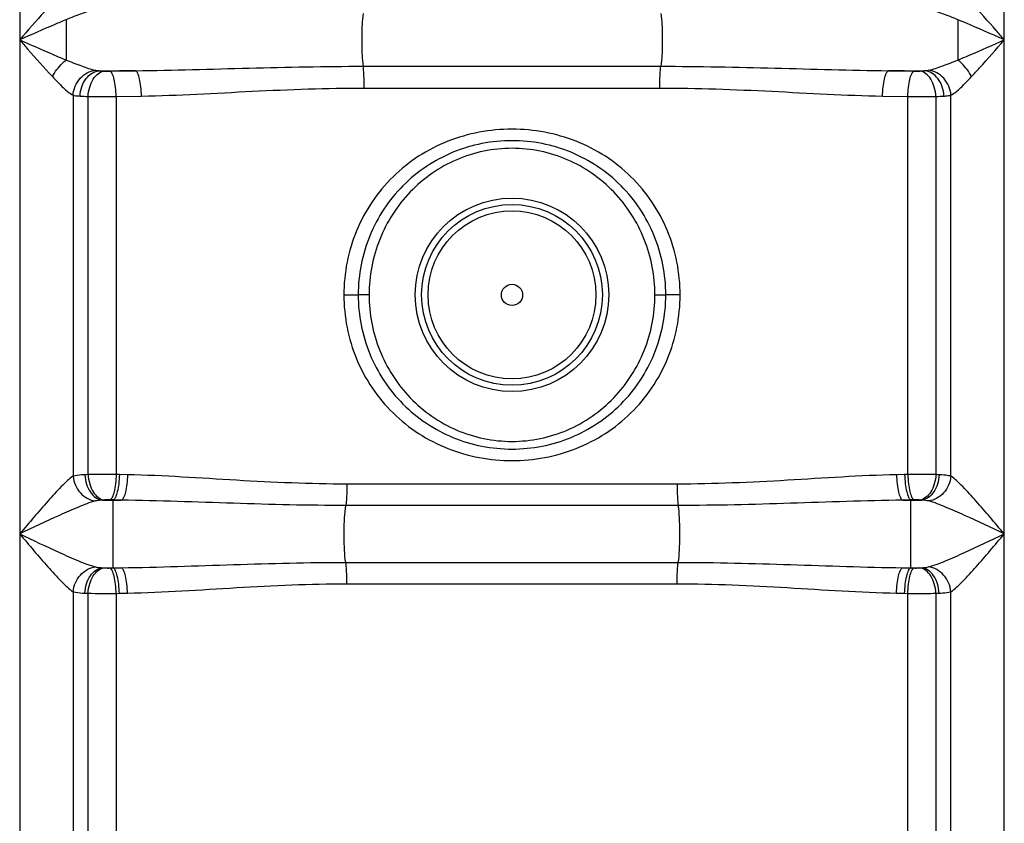
# Model space of a CAD drawing. Units: millimetres. Extents: x -2272 to 3425, y -281 to 3273.
# Drawn here: x -950 to -642, y 2164 to 2416 of the extents above; entities that cross this region are included whole.
import ezdxf

# ---------------------------------------------------------------- set-up
doc = ezdxf.new("R2010")
doc.units = ezdxf.units.MM
doc.header["$LTSCALE"] = 46.255
doc.layers.get('0').update_dxf_attribs({"linetype": 'CONTINUOUS'})

msp = doc.modelspace()

# ---------------------------------------------------------------- linework, layer by layer
at = {"color": 9, "linetype": 'Continuous'}
for p, q in [((-641.528, 1697.873), (-641.528, 2679.293)), ((-950.46, 2672.841), (-950.46, 1697.873)), ((-656.107, 2415.839), (-656.107, 2403.191)), ((-842.716, 2401.225), (-749.272, 2401.225)), ((-925.383, 2399.848), (-914.113, 2399.848)), ((-677.875, 2399.848), (-666.605, 2399.848)), ((-842.36, 2394.391), (-749.628, 2394.391)), ((-933.727, 2392.15), (-933.721, 2272.623)), ((-928.981, 2273.131), (-928.98, 2391.752)), ((-920.188, 2391.716), (-912.267, 2391.878)), ((-920.188, 2391.716), (-920.188, 2273.164)), ((-679.721, 2391.878), (-671.8, 2391.716)), ((-671.8, 2273.164), (-671.8, 2391.716)), ((-663.007, 2391.752), (-663.008, 2273.131)), ((-658.264, 2272.623), (-658.26, 2392.151)), ((-848.745, 2329.515), (-844.244, 2329.515)), ((-840.822, 2329.515), (-844.244, 2329.517)), ((-751.167, 2329.515), (-747.744, 2329.514)), ((-743.243, 2329.515), (-747.744, 2329.515)), ((-919.196, 2273.142), (-920.188, 2273.164)), ((-916.646, 2273.085), (-919.196, 2273.142)), ((-672.792, 2273.142), (-675.342, 2273.085)), ((-671.8, 2273.164), (-672.792, 2273.142)), ((-744.205, 2270.156), (-847.783, 2270.156)), ((-924.527, 2265.116), (-918.574, 2265.116)), ((-921.167, 2265.172), (-922.175, 2265.195)), ((-921.167, 2243.858), (-921.167, 2265.172)), ((-673.414, 2265.116), (-667.462, 2265.116)), ((-669.813, 2265.195), (-670.821, 2265.172)), ((-670.821, 2243.858), (-670.821, 2265.172)), ((-743.828, 2263.444), (-848.146, 2263.444)), ((-924.527, 2243.915), (-918.574, 2243.915)), ((-922.175, 2243.836), (-921.167, 2243.858)), ((-848.16, 2245.587), (-743.828, 2245.587)), ((-673.414, 2243.915), (-667.462, 2243.915)), ((-670.821, 2243.858), (-669.813, 2243.836)), ((-847.783, 2238.874), (-744.205, 2238.874)), ((-933.727, 2236.408), (-933.727, 1697.873)), ((-920.188, 2235.866), (-919.196, 2235.888)), ((-920.188, 2235.866), (-920.188, 2038.172)), ((-919.196, 2235.888), (-916.646, 2235.945)), ((-675.342, 2235.945), (-672.792, 2235.888)), ((-672.792, 2235.888), (-671.8, 2235.866)), ((-671.8, 2038.172), (-671.8, 2235.866)), ((-658.261, 1697.873), (-658.264, 2236.408))]:
    msp.add_line(p, q, dxfattribs=at)
at = {"color": 7, "linetype": 'Continuous'}
for p, q in [((-928.92, 2016.6), (-928.98, 2235.9)), ((-663.007, 2235.9), (-663.068, 2016.6))]:
    msp.add_line(p, q, dxfattribs=at)
at = {"color": 9, "linetype": 'Continuous'}
for radius in [30.349, 26.35]:
    msp.add_circle((-795.994, 2329.515), radius, dxfattribs=at)
at = {"color": 7, "linetype": 'Continuous'}
for radius in [28.35, 3.329]:
    msp.add_circle((-795.994, 2329.515), radius, dxfattribs=at)
at = {"color": 9, "linetype": 'Continuous'}
for centre, radius, start, end in [((5081.754, 2414.362), 6017.634, 179.9859355, 180.1063923), ((-845.037, -1233.509), 3634.013, 91.089154, 91.216148), ((-746.951, -1233.496), 3634.001, 88.783852, 88.910846), ((-923.675, 2522.502), 130.858, 266.57353, 267.67647), ((-922.678, 2861.561), 469.852, 269.23137, 270.30361), ((-668.938, 2534.946), 143.317, 272.3717, 273.37849), ((-922.399, 2112.943), 160.322, 92.35289, 92.71905), ((-669.203, 1804.118), 469.054, 89.24318, 90.31723), ((-669.594, 2112.83), 160.436, 87.28104, 87.6472), ((-920.124, 2211.468), 53.828, 94.05797, 94.69103), ((-671.864, 2211.468), 53.828, 85.30897, 85.94203), ((-920.108, 2297.777), 54.044, 265.31023, 265.94076), ((-671.879, 2297.763), 54.029, 274.05915, 274.68985), ((-922.393, 2396.227), 160.462, 267.28107, 267.64717), ((-922.785, 2704.913), 469.054, 269.24318, 270.31723), ((-669.566, 2395.582), 159.817, 272.35231, 272.71963)]:
    msp.add_arc(centre, radius, start, end, dxfattribs=at)
for points, knots in [([(-940.201, 2421.052), (-941.05, 2420.15), (-944.528, 2416.356), (-947.9, 2412.467), (-950.46, 2409.515)], [0, 0, 0, 0, 0.2407303, 1, 1, 1, 1]), ([(-926.667, 2419.033), (-928.158, 2418.728), (-931.252, 2417.678), (-934.277, 2416.491), (-935.881, 2415.839)], [0, 0, 0, 0, 0.4677454, 1, 1, 1, 1]), ([(-656.107, 2415.839), (-657.711, 2416.491), (-660.736, 2417.676), (-663.83, 2418.729), (-665.321, 2419.033)], [0, 0, 0, 0, 0.5322247, 1, 1, 1, 1]), ([(-641.528, 2409.515), (-642.392, 2410.51), (-645.77, 2414.392), (-649.162, 2418.266), (-651.788, 2421.052)], [0, 0, 0, 0, 0.2561285, 1, 1, 1, 1]), ([(-842.716, 2417.805), (-842.895, 2416.635), (-843.083, 2413.867), (-843.186, 2409.515), (-843.083, 2405.163), (-842.895, 2402.395), (-842.716, 2401.225)], [0, 0, 0, 0, 0.213714, 0.4999998, 0.7862856, 1, 1, 1, 1]), ([(-749.272, 2417.805), (-749.093, 2416.635), (-748.905, 2413.867), (-748.802, 2409.515), (-748.905, 2405.163), (-749.093, 2402.395), (-749.272, 2401.225)], [0, 0, 0, 0, 0.2137141, 0.5, 0.7862859, 1, 1, 1, 1]), ([(-935.881, 2415.839), (-937.08, 2415.347), (-941.964, 2413.294), (-946.802, 2411.135), (-950.46, 2409.515)], [0, 0, 0, 0, 0.244684, 1, 1, 1, 1]), ([(-641.528, 2409.515), (-642.755, 2410.06), (-647.597, 2412.208), (-652.448, 2414.34), (-656.107, 2415.839)], [0, 0, 0, 0, 0.2535162, 1, 1, 1, 1]), ([(-950.46, 2409.515), (-949.597, 2408.52), (-946.218, 2404.638), (-942.826, 2400.765), (-940.201, 2397.978)], [0, 0, 0, 0, 0.2560513, 1, 1, 1, 1]), ([(-950.46, 2409.515), (-949.232, 2408.971), (-944.387, 2406.82), (-939.532, 2404.688), (-935.87, 2403.188)], [0, 0, 0, 0, 0.2534779, 1, 1, 1, 1]), ([(-656.107, 2403.191), (-654.908, 2403.682), (-650.025, 2405.737), (-645.185, 2407.892), (-641.528, 2409.515)], [0, 0, 0, 0, 0.2446917, 1, 1, 1, 1]), ([(-651.788, 2397.978), (-650.938, 2398.88), (-647.46, 2402.675), (-644.091, 2406.566), (-641.528, 2409.515)], [0, 0, 0, 0, 0.2407412, 1, 1, 1, 1]), ([(-940.201, 2397.978), (-939.394, 2399.503), (-938.01, 2401.36), (-936.309, 2402.861), (-935.881, 2403.191)], [0, 0, 0, 0, 0.7613627, 1, 1, 1, 1]), ([(-935.87, 2403.187), (-934.268, 2402.535), (-931.246, 2401.352), (-928.156, 2400.302), (-926.667, 2399.997)], [0, 0, 0, 0, 0.5324539, 1, 1, 1, 1]), ([(-914.113, 2399.848), (-902.227, 2399.971), (-878.435, 2400.751), (-854.634, 2401.225), (-842.716, 2401.225)], [0, 0, 0, 0, 0.4993298, 1, 1, 1, 1]), ([(-842.36, 2394.391), (-842.36, 2395.066), (-842.394, 2397.346), (-842.474, 2399.637), (-842.716, 2401.225)], [0, 0, 0, 0, 0.2958081, 1, 1, 1, 1]), ([(-749.628, 2394.391), (-749.628, 2395.066), (-749.594, 2397.346), (-749.514, 2399.637), (-749.272, 2401.225)], [0, 0, 0, 0, 0.2958081, 1, 1, 1, 1]), ([(-749.272, 2401.225), (-737.354, 2401.225), (-713.553, 2400.751), (-689.761, 2399.971), (-677.875, 2399.848)], [0, 0, 0, 0, 0.5006702, 1, 1, 1, 1]), ([(-665.321, 2399.997), (-663.83, 2400.303), (-660.736, 2401.354), (-657.711, 2402.539), (-656.107, 2403.191)], [0, 0, 0, 0, 0.4676724, 1, 1, 1, 1]), ([(-651.788, 2397.978), (-652.594, 2399.503), (-653.978, 2401.36), (-655.679, 2402.861), (-656.107, 2403.191)], [0, 0, 0, 0, 0.7613626, 1, 1, 1, 1]), ([(-940.201, 2397.978), (-939.08, 2396.789), (-937.048, 2394.73), (-934.855, 2392.745), (-933.727, 2392.15)], [0, 0, 0, 0, 0.5618275, 1, 1, 1, 1]), ([(-933.727, 2392.15), (-933.567, 2394.072), (-932.045, 2397.79), (-928.46, 2399.816), (-926.667, 2399.997)], [0, 0, 0, 0, 0.516874, 1, 1, 1, 1]), ([(-931.496, 2391.878), (-931.412, 2393.812), (-930.356, 2397.45), (-927.007, 2399.73), (-925.383, 2399.848)], [0, 0, 0, 0, 0.5432031, 1, 1, 1, 1]), ([(-928.98, 2391.752), (-928.937, 2392.74), (-928.616, 2394.656), (-927.374, 2397.716), (-925.342, 2399.571), (-923.925, 2399.721)], [0, 0, 0, 0, 0.2966534, 0.5727751, 1, 1, 1, 1]), ([(-923.925, 2399.721), (-923.794, 2399.712), (-923.208, 2399.68), (-922.621, 2399.676), (-922.166, 2399.686)], [0, 0, 0, 0, 0.2236283, 1, 1, 1, 1]), ([(-920.188, 2391.716), (-920.207, 2392.685), (-920.321, 2394.496), (-920.724, 2396.938), (-921.244, 2398.638), (-921.828, 2399.571), (-922.166, 2399.686)], [0, 0, 0, 0, 0.3459786, 0.6494115, 0.8725558, 1, 1, 1, 1]), ([(-912.267, 2391.878), (-912.285, 2392.846), (-912.391, 2394.654), (-912.764, 2397.096), (-913.249, 2398.782), (-913.787, 2399.729), (-914.113, 2399.848)], [0, 0, 0, 0, 0.3478678, 0.6524923, 0.8754133, 1, 1, 1, 1]), ([(-679.721, 2391.878), (-679.703, 2392.846), (-679.597, 2394.654), (-679.224, 2397.096), (-678.739, 2398.782), (-678.201, 2399.729), (-677.875, 2399.848)], [0, 0, 0, 0, 0.3478676, 0.6524921, 0.8754132, 1, 1, 1, 1]), ([(-671.8, 2391.716), (-671.781, 2392.685), (-671.667, 2394.496), (-671.264, 2396.938), (-670.744, 2398.638), (-670.16, 2399.571), (-669.822, 2399.686)], [0, 0, 0, 0, 0.3459785, 0.6494114, 0.8725557, 1, 1, 1, 1]), ([(-669.822, 2399.686), (-669.367, 2399.676), (-668.78, 2399.68), (-668.194, 2399.712), (-668.063, 2399.721)], [0, 0, 0, 0, 0.776433, 1, 1, 1, 1]), ([(-663.008, 2391.752), (-663.051, 2392.74), (-663.372, 2394.656), (-664.614, 2397.716), (-666.646, 2399.571), (-668.063, 2399.721)], [0, 0, 0, 0, 0.2966534, 0.5727751, 1, 1, 1, 1]), ([(-660.492, 2391.878), (-660.576, 2393.812), (-661.632, 2397.45), (-664.981, 2399.73), (-666.605, 2399.848)], [0, 0, 0, 0, 0.5432029, 1, 1, 1, 1]), ([(-658.261, 2392.15), (-658.421, 2394.072), (-659.943, 2397.79), (-663.528, 2399.816), (-665.321, 2399.997)], [0, 0, 0, 0, 0.5168734, 1, 1, 1, 1]), ([(-658.26, 2392.151), (-657.132, 2392.746), (-654.939, 2394.73), (-652.908, 2396.789), (-651.788, 2397.978)], [0, 0, 0, 0, 0.4384143, 1, 1, 1, 1]), ([(-912.267, 2391.878), (-900.678, 2392.102), (-877.398, 2393.521), (-854.087, 2394.391), (-842.36, 2394.391)], [0, 0, 0, 0, 0.4970872, 1, 1, 1, 1]), ([(-749.628, 2394.391), (-737.901, 2394.391), (-714.59, 2393.521), (-691.31, 2392.102), (-679.721, 2391.878)], [0, 0, 0, 0, 0.5029129, 1, 1, 1, 1]), ([(-933.727, 2392.15), (-933.564, 2392.115), (-932.827, 2391.98), (-932.078, 2391.913), (-931.496, 2391.878)], [0, 0, 0, 0, 0.2224754, 1, 1, 1, 1]), ([(-671.8, 2391.716), (-671.031, 2391.713), (-668.1, 2391.707), (-665.169, 2391.721), (-663.007, 2391.752)], [0, 0, 0, 0, 0.2624387, 1, 1, 1, 1]), ([(-660.492, 2391.878), (-660.284, 2391.891), (-659.537, 2391.945), (-658.79, 2392.037), (-658.26, 2392.151)], [0, 0, 0, 0, 0.2773886, 1, 1, 1, 1]), ([(-743.243, 2329.515), (-743.236, 2336.344), (-745.946, 2350.147), (-757.678, 2367.583), (-775.379, 2378.955), (-795.994, 2382.754), (-816.609, 2378.955), (-834.31, 2367.583), (-846.042, 2350.147), (-848.752, 2336.344), (-848.745, 2329.515)], [0, 0, 0, 0, 0.1250561, 0.2499596, 0.3748776, 0.4999999, 0.6251223, 0.7500403, 0.8749438, 1, 1, 1, 1]), ([(-747.744, 2329.515), (-747.738, 2335.807), (-750.213, 2348.523), (-760.884, 2364.66), (-777.006, 2375.408), (-795.994, 2379.126), (-814.982, 2375.408), (-831.104, 2364.66), (-841.775, 2348.523), (-844.25, 2335.807), (-844.244, 2329.515)], [0, 0, 0, 0, 0.1250448, 0.2500128, 0.3749924, 0.5, 0.6250077, 0.7499864, 0.8749549, 1, 1, 1, 1]), ([(-751.167, 2329.515), (-751.162, 2335.423), (-753.431, 2347.358), (-763.23, 2362.631), (-778.163, 2373.024), (-795.994, 2376.716), (-813.825, 2373.024), (-828.758, 2362.631), (-838.557, 2347.358), (-840.826, 2335.423), (-840.822, 2329.515)], [0, 0, 0, 0, 0.1250442, 0.2500392, 0.3750304, 0.5000005, 0.6249704, 0.7499604, 0.8749558, 1, 1, 1, 1]), ([(-848.745, 2329.515), (-848.752, 2322.686), (-846.042, 2308.884), (-834.31, 2291.448), (-816.609, 2280.075), (-795.994, 2276.276), (-775.379, 2280.075), (-757.678, 2291.448), (-745.946, 2308.884), (-743.236, 2322.686), (-743.243, 2329.515)], [0, 0, 0, 0, 0.1250561, 0.2499596, 0.3748776, 0.4999999, 0.6251223, 0.7500403, 0.8749438, 1, 1, 1, 1]), ([(-844.244, 2329.515), (-844.25, 2323.224), (-841.775, 2310.508), (-831.104, 2294.37), (-814.982, 2283.622), (-795.994, 2279.904), (-777.006, 2283.622), (-760.884, 2294.37), (-750.213, 2310.508), (-747.738, 2323.224), (-747.744, 2329.515)], [0, 0, 0, 0, 0.1250448, 0.2500128, 0.3749924, 0.5, 0.6250077, 0.7499864, 0.8749549, 1, 1, 1, 1]), ([(-840.822, 2329.515), (-840.826, 2323.608), (-838.558, 2311.673), (-828.758, 2296.399), (-813.825, 2286.006), (-795.994, 2282.314), (-778.163, 2286.006), (-763.23, 2296.399), (-753.431, 2311.673), (-751.162, 2323.608), (-751.167, 2329.515)], [0, 0, 0, 0, 0.1250442, 0.2500392, 0.3750304, 0.5000005, 0.6249704, 0.7499604, 0.8749558, 1, 1, 1, 1]), ([(-933.721, 2272.628), (-934.339, 2272.229), (-935.597, 2271.168), (-938.244, 2268.576), (-941.738, 2264.713), (-946.051, 2259.723), (-948.978, 2256.267), (-950.46, 2254.515)], [0, 0, 0, 0, 0.0892831, 0.198896, 0.450066, 0.7213235, 1, 1, 1, 1]), ([(-933.729, 2272.622), (-933.535, 2270.731), (-931.967, 2267.091), (-928.459, 2265.073), (-926.682, 2264.852)], [0, 0, 0, 0, 0.5149231, 1, 1, 1, 1]), ([(-930.005, 2273.085), (-930.363, 2273.068), (-931.609, 2272.991), (-932.86, 2272.85), (-933.721, 2272.623)], [0, 0, 0, 0, 0.28713, 1, 1, 1, 1]), ([(-930.005, 2273.085), (-929.961, 2272.093), (-929.617, 2270.163), (-928.233, 2267.036), (-926.025, 2265.254), (-924.527, 2265.116)], [0, 0, 0, 0, 0.2893143, 0.5615825, 1, 1, 1, 1]), ([(-920.188, 2273.164), (-920.957, 2273.168), (-923.888, 2273.174), (-926.819, 2273.161), (-928.981, 2273.131)], [0, 0, 0, 0, 0.2624387, 1, 1, 1, 1]), ([(-928.98, 2273.131), (-928.938, 2272.143), (-928.618, 2270.228), (-927.379, 2267.168), (-925.35, 2265.312), (-923.934, 2265.161)], [0, 0, 0, 0, 0.2966558, 0.5727614, 1, 1, 1, 1]), ([(-920.188, 2273.164), (-920.208, 2272.195), (-920.325, 2270.384), (-920.73, 2267.942), (-921.252, 2266.242), (-921.837, 2265.309), (-922.175, 2265.195)], [0, 0, 0, 0, 0.3459643, 0.6494036, 0.8725573, 1, 1, 1, 1]), ([(-919.196, 2273.142), (-919.216, 2272.173), (-919.331, 2270.362), (-919.733, 2267.92), (-920.251, 2266.222), (-920.83, 2265.287), (-921.167, 2265.172)], [0, 0, 0, 0, 0.3462033, 0.6497938, 0.8729188, 1, 1, 1, 1]), ([(-916.646, 2273.085), (-916.665, 2272.117), (-916.778, 2270.307), (-917.17, 2267.864), (-917.677, 2266.171), (-918.241, 2265.232), (-918.574, 2265.116)], [0, 0, 0, 0, 0.3468165, 0.6507918, 0.8738424, 1, 1, 1, 1]), ([(-847.783, 2270.156), (-859.341, 2270.157), (-882.306, 2271.193), (-905.231, 2272.836), (-916.646, 2273.085)], [0, 0, 0, 0, 0.5030455, 1, 1, 1, 1]), ([(-675.342, 2273.085), (-686.757, 2272.836), (-709.682, 2271.193), (-732.648, 2270.157), (-744.205, 2270.156)], [0, 0, 0, 0, 0.4969547, 1, 1, 1, 1]), ([(-675.342, 2273.085), (-675.323, 2272.117), (-675.21, 2270.307), (-674.818, 2267.864), (-674.311, 2266.171), (-673.747, 2265.232), (-673.414, 2265.116)], [0, 0, 0, 0, 0.3468165, 0.6507917, 0.8738424, 1, 1, 1, 1]), ([(-672.792, 2273.142), (-672.772, 2272.173), (-672.657, 2270.362), (-672.255, 2267.92), (-671.737, 2266.222), (-671.158, 2265.287), (-670.821, 2265.172)], [0, 0, 0, 0, 0.3462034, 0.6497939, 0.8729189, 1, 1, 1, 1]), ([(-671.8, 2273.164), (-671.78, 2272.195), (-671.663, 2270.384), (-671.258, 2267.942), (-670.736, 2266.242), (-670.151, 2265.309), (-669.813, 2265.195)], [0, 0, 0, 0, 0.3459644, 0.6494036, 0.8725574, 1, 1, 1, 1]), ([(-663.008, 2273.131), (-663.05, 2272.143), (-663.37, 2270.228), (-664.609, 2267.168), (-666.638, 2265.312), (-668.055, 2265.161)], [0, 0, 0, 0, 0.296657, 0.5727628, 1, 1, 1, 1]), ([(-661.983, 2273.085), (-662.027, 2272.093), (-662.371, 2270.163), (-663.755, 2267.036), (-665.963, 2265.254), (-667.462, 2265.116)], [0, 0, 0, 0, 0.2893147, 0.5615829, 1, 1, 1, 1]), ([(-658.261, 2272.622), (-658.454, 2270.731), (-660.022, 2267.091), (-663.529, 2265.072), (-665.306, 2264.851)], [0, 0, 0, 0, 0.5149258, 1, 1, 1, 1]), ([(-658.264, 2272.623), (-658.521, 2272.69), (-659.746, 2272.948), (-660.999, 2273.038), (-661.983, 2273.085)], [0, 0, 0, 0, 0.2121275, 1, 1, 1, 1]), ([(-641.528, 2254.515), (-643.009, 2256.267), (-645.936, 2259.721), (-650.248, 2264.71), (-653.741, 2268.573), (-656.388, 2271.165), (-657.646, 2272.226), (-658.264, 2272.625)], [0, 0, 0, 0, 0.2786534, 0.5498928, 0.8010621, 0.9106918, 1, 1, 1, 1]), ([(-847.783, 2270.156), (-847.783, 2269.5), (-847.818, 2267.26), (-847.91, 2265.009), (-848.16, 2263.444)], [0, 0, 0, 0, 0.2928816, 1, 1, 1, 1]), ([(-744.205, 2270.156), (-744.205, 2269.5), (-744.17, 2267.26), (-744.078, 2265.009), (-743.828, 2263.444)], [0, 0, 0, 0, 0.2928816, 1, 1, 1, 1]), ([(-926.682, 2264.851), (-928.514, 2264.375), (-932.308, 2262.872), (-940.219, 2259.394), (-946.317, 2256.478), (-950.46, 2254.515)], [0, 0, 0, 0, 0.2189187, 0.4698699, 1, 1, 1, 1]), ([(-924.527, 2265.116), (-924.722, 2265.106), (-925.444, 2265.063), (-926.17, 2264.985), (-926.682, 2264.851)], [0, 0, 0, 0, 0.269956, 1, 1, 1, 1]), ([(-922.175, 2265.195), (-922.63, 2265.205), (-923.217, 2265.201), (-923.803, 2265.17), (-923.934, 2265.161)], [0, 0, 0, 0, 0.7764657, 1, 1, 1, 1]), ([(-848.146, 2263.444), (-859.901, 2263.444), (-883.381, 2264.029), (-906.847, 2264.972), (-918.574, 2265.116)], [0, 0, 0, 0, 0.5005799, 1, 1, 1, 1]), ([(-673.414, 2265.116), (-685.139, 2264.972), (-708.6, 2264.029), (-732.075, 2263.444), (-743.828, 2263.444)], [0, 0, 0, 0, 0.4994201, 1, 1, 1, 1]), ([(-668.055, 2265.161), (-668.185, 2265.17), (-668.771, 2265.201), (-669.358, 2265.205), (-669.813, 2265.195)], [0, 0, 0, 0, 0.2235957, 1, 1, 1, 1]), ([(-665.306, 2264.851), (-665.466, 2264.893), (-666.177, 2265.038), (-666.902, 2265.089), (-667.462, 2265.116)], [0, 0, 0, 0, 0.227274, 1, 1, 1, 1]), ([(-641.528, 2254.515), (-645.671, 2256.478), (-651.769, 2259.394), (-659.68, 2262.872), (-663.474, 2264.375), (-665.306, 2264.851)], [0, 0, 0, 0, 0.5301301, 0.7810813, 1, 1, 1, 1]), ([(-848.16, 2245.587), (-848.364, 2246.859), (-848.588, 2249.84), (-848.704, 2254.515), (-848.592, 2259.191), (-848.359, 2262.172), (-848.146, 2263.444)], [0, 0, 0, 0, 0.2160104, 0.4999604, 0.783909, 1, 1, 1, 1]), ([(-743.828, 2245.587), (-743.624, 2246.859), (-743.401, 2249.84), (-743.282, 2254.515), (-743.401, 2259.191), (-743.624, 2262.171), (-743.828, 2263.444)], [0, 0, 0, 0, 0.2160272, 0.5, 0.7839728, 1, 1, 1, 1]), ([(-950.46, 2254.515), (-948.978, 2252.763), (-946.051, 2249.307), (-941.739, 2244.317), (-938.245, 2240.456), (-935.6, 2237.867), (-934.344, 2236.807), (-933.727, 2236.408)], [0, 0, 0, 0, 0.2788114, 0.5501702, 0.8013128, 0.9108126, 1, 1, 1, 1]), ([(-950.46, 2254.515), (-946.316, 2252.55), (-940.216, 2249.634), (-932.304, 2246.158), (-928.512, 2244.654), (-926.682, 2244.179)], [0, 0, 0, 0, 0.5303231, 0.781305, 1, 1, 1, 1]), ([(-665.306, 2244.179), (-663.474, 2244.656), (-659.68, 2246.158), (-651.77, 2249.636), (-645.671, 2252.553), (-641.528, 2254.515)], [0, 0, 0, 0, 0.2189154, 0.4698693, 1, 1, 1, 1]), ([(-658.264, 2236.405), (-657.646, 2236.804), (-656.388, 2237.866), (-653.741, 2240.457), (-650.248, 2244.32), (-645.936, 2249.309), (-643.009, 2252.764), (-641.528, 2254.515)], [0, 0, 0, 0, 0.089307, 0.1989334, 0.4501068, 0.7213469, 1, 1, 1, 1]), ([(-933.727, 2236.408), (-933.534, 2238.3), (-931.966, 2241.939), (-928.459, 2243.958), (-926.682, 2244.179)], [0, 0, 0, 0, 0.5149258, 1, 1, 1, 1]), ([(-930.005, 2235.945), (-929.961, 2236.937), (-929.617, 2238.868), (-928.233, 2241.994), (-926.025, 2243.776), (-924.527, 2243.915)], [0, 0, 0, 0, 0.2893141, 0.5615823, 1, 1, 1, 1]), ([(-928.98, 2235.9), (-928.938, 2236.888), (-928.618, 2238.803), (-927.379, 2241.862), (-925.35, 2243.718), (-923.934, 2243.869)], [0, 0, 0, 0, 0.296657, 0.5727628, 1, 1, 1, 1]), ([(-926.682, 2244.179), (-926.522, 2244.138), (-925.811, 2243.992), (-925.086, 2243.941), (-924.527, 2243.915)], [0, 0, 0, 0, 0.2272741, 1, 1, 1, 1]), ([(-923.934, 2243.869), (-923.803, 2243.86), (-923.217, 2243.829), (-922.63, 2243.825), (-922.175, 2243.836)], [0, 0, 0, 0, 0.2235957, 1, 1, 1, 1]), ([(-920.188, 2235.866), (-920.208, 2236.835), (-920.325, 2238.646), (-920.73, 2241.088), (-921.252, 2242.788), (-921.837, 2243.721), (-922.175, 2243.836)], [0, 0, 0, 0, 0.3459644, 0.6494036, 0.8725574, 1, 1, 1, 1]), ([(-919.196, 2235.888), (-919.216, 2236.857), (-919.331, 2238.668), (-919.733, 2241.11), (-920.251, 2242.808), (-920.83, 2243.743), (-921.167, 2243.858)], [0, 0, 0, 0, 0.3462033, 0.6497938, 0.8729188, 1, 1, 1, 1]), ([(-918.574, 2243.915), (-906.849, 2244.058), (-883.388, 2245.001), (-859.913, 2245.586), (-848.16, 2245.587)], [0, 0, 0, 0, 0.4994197, 1, 1, 1, 1]), ([(-916.646, 2235.945), (-916.665, 2236.914), (-916.778, 2238.724), (-917.17, 2241.166), (-917.677, 2242.859), (-918.241, 2243.798), (-918.574, 2243.915)], [0, 0, 0, 0, 0.3468176, 0.6507926, 0.8738425, 1, 1, 1, 1]), ([(-847.783, 2238.874), (-847.783, 2239.531), (-847.818, 2241.771), (-847.91, 2244.021), (-848.16, 2245.587)], [0, 0, 0, 0, 0.2928816, 1, 1, 1, 1]), ([(-744.205, 2238.874), (-744.205, 2239.531), (-744.17, 2241.771), (-744.078, 2244.021), (-743.828, 2245.587)], [0, 0, 0, 0, 0.2928816, 1, 1, 1, 1]), ([(-743.828, 2245.587), (-732.075, 2245.586), (-708.6, 2245.001), (-685.139, 2244.058), (-673.414, 2243.915)], [0, 0, 0, 0, 0.5005804, 1, 1, 1, 1]), ([(-675.342, 2235.945), (-675.323, 2236.914), (-675.21, 2238.724), (-674.818, 2241.166), (-674.311, 2242.859), (-673.747, 2243.798), (-673.414, 2243.915)], [0, 0, 0, 0, 0.3468164, 0.6507917, 0.8738424, 1, 1, 1, 1]), ([(-672.792, 2235.888), (-672.772, 2236.857), (-672.657, 2238.668), (-672.255, 2241.11), (-671.737, 2242.808), (-671.158, 2243.743), (-670.821, 2243.858)], [0, 0, 0, 0, 0.3462033, 0.6497938, 0.8729188, 1, 1, 1, 1]), ([(-671.8, 2235.866), (-671.78, 2236.835), (-671.663, 2238.646), (-671.258, 2241.088), (-670.736, 2242.788), (-670.151, 2243.721), (-669.813, 2243.836)], [0, 0, 0, 0, 0.3459643, 0.6494036, 0.8725573, 1, 1, 1, 1]), ([(-669.813, 2243.836), (-669.358, 2243.825), (-668.771, 2243.829), (-668.185, 2243.86), (-668.055, 2243.869)], [0, 0, 0, 0, 0.7764657, 1, 1, 1, 1]), ([(-663.008, 2235.9), (-663.05, 2236.888), (-663.37, 2238.803), (-664.609, 2241.862), (-666.638, 2243.718), (-668.055, 2243.869)], [0, 0, 0, 0, 0.296657, 0.5727628, 1, 1, 1, 1]), ([(-667.462, 2243.915), (-667.266, 2243.924), (-666.544, 2243.967), (-665.818, 2244.046), (-665.306, 2244.179)], [0, 0, 0, 0, 0.270084, 1, 1, 1, 1]), ([(-661.983, 2235.945), (-662.027, 2236.937), (-662.371, 2238.868), (-663.755, 2241.994), (-665.963, 2243.776), (-667.462, 2243.915)], [0, 0, 0, 0, 0.289314, 0.5615821, 1, 1, 1, 1]), ([(-658.259, 2236.408), (-658.453, 2238.3), (-660.021, 2241.939), (-663.529, 2243.957), (-665.306, 2244.178)], [0, 0, 0, 0, 0.514923, 1, 1, 1, 1]), ([(-916.646, 2235.945), (-905.231, 2236.194), (-882.306, 2237.837), (-859.341, 2238.873), (-847.783, 2238.874)], [0, 0, 0, 0, 0.4969528, 1, 1, 1, 1]), ([(-744.205, 2238.874), (-732.647, 2238.872), (-709.682, 2237.838), (-686.757, 2236.194), (-675.342, 2235.945)], [0, 0, 0, 0, 0.5030475, 1, 1, 1, 1]), ([(-933.727, 2236.408), (-933.47, 2236.341), (-932.244, 2236.082), (-930.99, 2235.992), (-930.005, 2235.945)], [0, 0, 0, 0, 0.2120751, 1, 1, 1, 1]), ([(-671.8, 2235.866), (-671.031, 2235.863), (-668.1, 2235.856), (-665.169, 2235.869), (-663.007, 2235.9)], [0, 0, 0, 0, 0.2624387, 1, 1, 1, 1]), ([(-661.983, 2235.945), (-661.624, 2235.962), (-660.378, 2236.039), (-659.126, 2236.181), (-658.264, 2236.408)], [0, 0, 0, 0, 0.2873536, 1, 1, 1, 1])]:
    msp.add_open_spline(points, degree=3, knots=knots, dxfattribs=at)
for points in [[(-926.667, 2399.997), (-926.245, 2399.91), (-925.813, 2399.872), (-925.383, 2399.848)], [(-925.383, 2399.848), (-924.898, 2399.797), (-924.412, 2399.756), (-923.925, 2399.721)], [(-668.063, 2399.721), (-667.576, 2399.756), (-667.09, 2399.797), (-666.605, 2399.848)], [(-666.605, 2399.848), (-666.175, 2399.872), (-665.743, 2399.91), (-665.321, 2399.997)], [(-918.574, 2265.116), (-919.438, 2265.134), (-920.303, 2265.153), (-921.167, 2265.172)], [(-670.821, 2265.172), (-671.685, 2265.153), (-672.55, 2265.134), (-673.414, 2265.116)], [(-921.167, 2243.858), (-920.303, 2243.877), (-919.438, 2243.896), (-918.574, 2243.915)], [(-673.414, 2243.915), (-672.55, 2243.896), (-671.685, 2243.877), (-670.821, 2243.858)]]:
    msp.add_open_spline(points, degree=3, dxfattribs=at)

doc.saveas('drawing.dxf')
